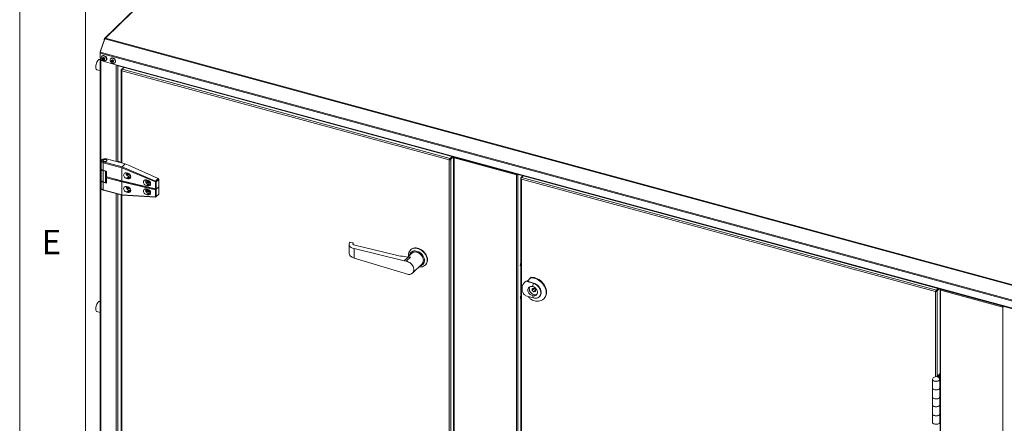
# Model space of a CAD drawing. Units: millimetres. Extents: x 0 to 420, y 0 to 297.
# Drawn here: x 5 to 80, y 60 to 91 of the extents above; entities that cross this region are included whole.
import ezdxf

# ---------------------------------------------------------------- set-up
doc = ezdxf.new("R2010")
doc.units = ezdxf.units.MM
doc.styles.add('SLDTEXTSTYLE0', font='TXT', dxfattribs={"width": 0.75})

msp = doc.modelspace()

# ---------------------------------------------------------------- linework, layer by layer
at = {"color": 9, "linetype": 'Continuous', "lineweight": 0, "true_color": 0xc0c0c0}
for p, q in [((5, 292), (5, 5)), ((10, 287), (10, 10))]:
    msp.add_line(p, q, dxfattribs=at)
at = {"color": 7, "linetype": 'Continuous', "lineweight": 15}
for p, q in [((28.17635, 105.52571), (11.43472, 89.18536)), ((28.23922, 105.53845), (11.49758, 89.1981)), ((11.46788, 89.14652), (11.10916, 88.13754)), ((11.42808, 89.10279), (11.12006, 88.23642)), ((11.45778, 89.13177), (11.41799, 89.14259)), ((11.41799, 89.07438), (11.41799, 89.14259)), ((11.42808, 89.10279), (11.46522, 89.13903)), ((11.42808, 89.10279), (11.4502, 89.09678)), ((11.45778, 89.13177), (11.46522, 89.13903)), ((11.46788, 89.14652), (106.68434, 63.26873)), ((11.49758, 89.1981), (106.71404, 63.32031)), ((11.10916, 88.13754), (106.32562, 62.25975)), ((11.10966, 88.17878), (11.10966, 88.13895)), ((11.12006, 88.23642), (11.14218, 88.23041)), ((11.10966, 87.57367), (11.06214, 87.58658)), ((11.09686, 88.07099), (106.31331, 62.19319)), ((11.09686, 87.73552), (11.09686, 88.07099)), ((11.10966, 87.66018), (11.10966, 35.79901)), ((11.15766, 35.75801), (11.15766, 87.57141)), ((11.24925, 87.85527), (11.22941, 87.83591)), ((11.31796, 87.46114), (12.38369, 87.1715)), ((11.54373, 87.51388), (11.56356, 87.53324)), ((11.91698, 87.6738), (11.89715, 87.65444)), ((10.85233, 86.81458), (11.10966, 86.74465)), ((12.21146, 87.3324), (12.2313, 87.35176)), ((12.32509, 79.84875), (12.32509, 87.18743)), ((12.38369, 87.1715), (105.02649, 61.99317)), ((12.40209, 87.12565), (105.04489, 61.94732)), ((12.44669, 87.11352), (12.44669, 79.8157)), ((12.70162, 86.79808), (12.70162, 79.74642)), ((12.88682, 86.99391), (12.71202, 86.8233)), ((12.71202, 86.8233), (12.74095, 86.81544)), ((37.57523, 79.9826), (12.74961, 86.72967)), ((12.74961, 86.72967), (12.74961, 79.73337)), ((12.75963, 86.85651), (12.89745, 86.99102)), ((37.64921, 80.09205), (12.75963, 86.85651)), ((11.1687, 79.89305), (11.1687, 79.31446)), ((11.26887, 80.01328), (11.2289, 79.98589)), ((13.00045, 79.6652), (11.58538, 80.04979)), ((37.57523, 79.9826), (37.59059, 79.99759)), ((37.57523, 31.44122), (37.57523, 79.9826)), ((37.59059, 79.99759), (37.60501, 80.01134)), ((37.78703, 80.22656), (37.64921, 80.09205)), ((37.81794, 80.21816), (37.64921, 80.05348)), ((37.64921, 80.09205), (37.64921, 80.05348)), ((37.65703, 80.04378), (37.83183, 80.21439)), ((37.69683, 80.03296), (37.65703, 80.04378)), ((37.69683, 80.03296), (37.87163, 80.20357)), ((37.69683, 31.42959), (37.69683, 80.03296)), ((37.90642, 80.18845), (37.90642, 31.16366)), ((42.65952, 78.8413), (37.95442, 80.12004)), ((37.95442, 80.12004), (37.95442, 31.15008)), ((11.1687, 79.31446), (11.1687, 79.29303)), ((11.1687, 79.29303), (11.1687, 78.43587)), ((11.35203, 79.82203), (11.3287, 79.7564)), ((12.73863, 79.37321), (11.3287, 79.7564)), ((11.3287, 79.7564), (11.3287, 79.17781)), ((11.59402, 79.1057), (11.3287, 79.17781)), ((11.50558, 79.10831), (11.3287, 79.15638)), ((11.3287, 79.15638), (11.3287, 78.29921)), ((11.35203, 79.82203), (12.76685, 79.43751)), ((12.5097, 79.85158), (12.46722, 79.81012)), ((12.59814, 79.82754), (12.5097, 79.85158)), ((12.55566, 79.78608), (12.59814, 79.82754)), ((12.59814, 79.82754), (12.59814, 79.77454)), ((12.76685, 79.43751), (12.73863, 79.37321)), ((12.74376, 79.37058), (12.73863, 79.37321)), ((15.28897, 78.30149), (12.74376, 79.37058)), ((12.74376, 79.37058), (12.74376, 78.38607)), ((12.76685, 79.43751), (12.76713, 79.43748)), ((12.76713, 79.43748), (13.00045, 79.6652)), ((12.76713, 79.43748), (15.30141, 78.37298)), ((13.25293, 79.58284), (13.00045, 79.6652)), ((13.25293, 79.58284), (15.48958, 78.55663)), ((11.1687, 78.43587), (11.1687, 78.41444)), ((11.1687, 78.41444), (11.1687, 77.83585)), ((11.5553, 79.11623), (11.50558, 79.10831)), ((11.50558, 79.10831), (11.50558, 78.25114)), ((11.59402, 79.1057), (11.59402, 78.69855)), ((11.59402, 78.69855), (12.74376, 78.38607)), ((11.61736, 78.67846), (11.59402, 78.69855)), ((11.61736, 78.67846), (11.59402, 78.61283)), ((11.59402, 78.61283), (12.74376, 78.30035)), ((11.59402, 78.20568), (11.59402, 78.61283)), ((12.76594, 78.3663), (11.61736, 78.67846)), ((12.76594, 78.3663), (11.61736, 78.67846)), ((13.10736, 78.98525), (13.19826, 78.96361)), ((13.27254, 78.71789), (13.10736, 78.55666)), ((13.19826, 78.53503), (13.10736, 78.55666)), ((13.36098, 78.69385), (13.19826, 78.53503)), ((13.31921, 78.85987), (13.27254, 78.81432)), ((13.27254, 78.81432), (13.36098, 78.79029)), ((13.36098, 78.69385), (13.27254, 78.71789)), ((13.31921, 78.85987), (13.3725, 78.84539)), ((13.39003, 78.81863), (13.36098, 78.79029)), ((13.36098, 78.79029), (13.40612, 78.78644)), ((14.60718, 78.45677), (14.69807, 78.43513)), ((14.72986, 78.42292), (14.7299, 78.42544)), ((15.30141, 78.37298), (15.48958, 78.55663)), ((15.54437, 78.48863), (15.35903, 78.30773)), ((15.48958, 78.55663), (15.54437, 78.48863)), ((15.54437, 78.48863), (15.54437, 77.93148)), ((42.65952, 78.8413), (42.67488, 78.85629)), ((42.65952, 29.87133), (42.65952, 78.8413)), ((42.67488, 78.85629), (42.68931, 78.87003)), ((42.78112, 29.8597), (42.78112, 78.86928)), ((42.99183, 78.59206), (42.99183, 29.99585)), ((43.15603, 78.76739), (43.00223, 78.61727)), ((43.00223, 78.61727), (43.03116, 78.60941)), ((74.45436, 69.98585), (43.03982, 78.52365)), ((43.03982, 78.52365), (43.03982, 29.98226)), ((43.04984, 78.65048), (43.16666, 78.7645)), ((74.52834, 70.0953), (43.04984, 78.65048)), ((11.2289, 77.74301), (11.26887, 77.71563)), ((11.50558, 78.25114), (11.3287, 78.29921)), ((11.3287, 77.6992), (11.3287, 78.27779)), ((11.59402, 78.20568), (11.3287, 78.27779)), ((12.73863, 77.31601), (11.3287, 77.6992)), ((11.35203, 77.67911), (11.3287, 77.6992)), ((11.35203, 77.67911), (12.76685, 77.2946)), ((11.59402, 78.26522), (11.50558, 78.25114)), ((12.74376, 78.38607), (15.28897, 77.78016)), ((12.74376, 78.38607), (12.76594, 78.3663)), ((12.74376, 78.30035), (12.76594, 78.3663)), ((12.74376, 78.30035), (15.28897, 77.69444)), ((12.74376, 77.31584), (12.74376, 78.30035)), ((15.35534, 77.74987), (12.76594, 78.3663)), ((15.35534, 77.74987), (12.76594, 78.3663)), ((13.19826, 77.93501), (13.10736, 77.95665)), ((13.27254, 77.68929), (13.10736, 77.52806)), ((13.36098, 77.66525), (13.19826, 77.50642)), ((13.31921, 77.83127), (13.27254, 77.78572)), ((13.36098, 77.76169), (13.27254, 77.78572)), ((13.27254, 77.68929), (13.36098, 77.66525)), ((13.3725, 77.81679), (13.31921, 77.83127)), ((13.39003, 77.79003), (13.36098, 77.76169)), ((13.40612, 77.75784), (13.36098, 77.76169)), ((14.73183, 78.14985), (14.60718, 78.02819)), ((14.69807, 78.00655), (14.60718, 78.02819)), ((14.69807, 77.7494), (14.60718, 77.77103)), ((14.82027, 78.12582), (14.69807, 78.00655)), ((14.72986, 77.73718), (14.7299, 77.73971)), ((14.7785, 78.29184), (14.73183, 78.24629)), ((14.73183, 78.24629), (14.82027, 78.22225)), ((14.82027, 78.12582), (14.73183, 78.14985)), ((14.7785, 78.29184), (14.86694, 78.2678)), ((14.86694, 78.2678), (14.82027, 78.22225)), ((14.86694, 78.2678), (14.90361, 78.26332)), ((15.30141, 78.37298), (15.28897, 78.30149)), ((15.28897, 78.30149), (15.35903, 78.30773)), ((15.28897, 77.78016), (15.28897, 78.30149)), ((15.28897, 77.78016), (15.35534, 77.74987)), ((15.28897, 77.69444), (15.35534, 77.74987)), ((15.28897, 77.69444), (15.28897, 77.17311)), ((15.30141, 78.37298), (15.35903, 78.30773)), ((15.35903, 77.75057), (15.35534, 77.74987)), ((15.35903, 77.75057), (15.35534, 77.74987)), ((15.35903, 78.30773), (15.35903, 77.75057)), ((15.35903, 77.75057), (15.54437, 77.93148)), ((15.35903, 77.75057), (15.54437, 77.93148)), ((15.35903, 77.19341), (15.35903, 77.75057)), ((15.54437, 77.37432), (15.54437, 77.93148)), ((12.32509, 47.38465), (12.32509, 77.41466)), ((12.44669, 77.38161), (12.44669, 47.3516)), ((12.70162, 77.31233), (12.70162, 47.28232)), ((12.76685, 77.2946), (12.73863, 77.31601)), ((12.74376, 77.31584), (12.73863, 77.31601)), ((15.28897, 77.17311), (12.74376, 77.31584)), ((12.74961, 77.29928), (12.74961, 47.26927)), ((12.76685, 77.2946), (12.76713, 77.29456)), ((12.76713, 77.29456), (15.30141, 77.15244)), ((13.10736, 77.52806), (13.19826, 77.50642)), ((14.73183, 77.46412), (14.60718, 77.34245)), ((14.60718, 77.34245), (14.69807, 77.32081)), ((14.82027, 77.44008), (14.69807, 77.32081)), ((14.7785, 77.6061), (14.73183, 77.56055)), ((14.82027, 77.53651), (14.73183, 77.56055)), ((14.73183, 77.46412), (14.82027, 77.44008)), ((14.86694, 77.58207), (14.7785, 77.6061)), ((14.86694, 77.58207), (14.82027, 77.53651)), ((14.90361, 77.57759), (14.86694, 77.58207)), ((15.28897, 77.17311), (15.35903, 77.19341)), ((15.30141, 77.15244), (15.28897, 77.17311)), ((15.30141, 77.15244), (15.35903, 77.19341)), ((15.54437, 77.37432), (15.35903, 77.19341)), ((29.97082, 73.56957), (29.97082, 72.87942)), ((30.05751, 73.74764), (30.27861, 73.69392)), ((30.27861, 73.69392), (30.27861, 73.57578)), ((30.3708, 73.24486), (30.3708, 72.52086)), ((34.16471, 72.3232), (30.3708, 73.24486)), ((33.33418, 72.79519), (30.41468, 73.50443)), ((30.3708, 72.52086), (34.16471, 71.38032)), ((34.16471, 72.3232), (34.45652, 72.60802)), ((34.3143, 72.28255), (34.62793, 72.58866)), ((34.72888, 72.8942), (34.43758, 72.60989)), ((34.65284, 73.15884), (34.6295, 73.13607)), ((34.16471, 72.3232), (34.3143, 72.28255)), ((34.78431, 71.39023), (35.50768, 72.09627)), ((35.74707, 71.99106), (35.7704, 72.01383)), ((34.16471, 71.38032), (34.3143, 71.33966)), ((43.72499, 71.01694), (43.67466, 70.96781)), ((43.79289, 71.06984), (43.75789, 71.03567)), ((43.09408, 70.28262), (43.09408, 70.15723)), ((43.10742, 70.20854), (43.09613, 70.32984)), ((43.09697, 70.22594), (43.09613, 70.32984)), ((43.09613, 70.09981), (43.09697, 70.22594)), ((43.09613, 70.09981), (43.10742, 70.20854)), ((43.32196, 70.7305), (43.3185, 70.72713)), ((43.3755, 70.77146), (43.34028, 70.74766)), ((43.3755, 70.77146), (43.94429, 70.61687)), ((43.85829, 70.21555), (43.99096, 70.25373)), ((44.02164, 70.22651), (43.85829, 70.06709)), ((43.85829, 70.06709), (43.85829, 70.21555)), ((43.94429, 70.61687), (43.9048, 70.36619)), ((43.96295, 70.63509), (43.94429, 70.61687)), ((43.99096, 70.25373), (44.12362, 70.14344)), ((44.02164, 70.22822), (44.02164, 70.22651)), ((44.02164, 70.22651), (44.12362, 70.14173)), ((74.64515, 70.20932), (74.52834, 70.0953)), ((74.67607, 70.20091), (74.52834, 70.05673)), ((74.53616, 70.04703), (74.68995, 70.19714)), ((74.57596, 70.03621), (74.72975, 70.18632)), ((43.34028, 69.6852), (43.3755, 69.65714)), ((43.94429, 69.50255), (43.3755, 69.65714)), ((43.99096, 69.9568), (43.85829, 70.06709)), ((43.9048, 69.67617), (43.94429, 69.50255)), ((44.12362, 70.08628), (43.99096, 69.9568)), ((44.12362, 69.99498), (43.99096, 69.9568)), ((44.12362, 70.14344), (44.12362, 69.99498)), ((44.3983, 69.59455), (44.41696, 69.61277)), ((44.73144, 69.43063), (44.76644, 69.46479)), ((74.45436, 69.98585), (74.46971, 70.00084)), ((74.45436, 63.53676), (74.45436, 69.98585)), ((74.46971, 70.00084), (74.48414, 70.01459)), ((74.52834, 70.0953), (74.52834, 70.05673)), ((74.57596, 70.03621), (74.53616, 70.04703)), ((74.57596, 63.57003), (74.57596, 70.03621)), ((74.78666, 70.1652), (74.78666, 63.48831)), ((79.53976, 68.81804), (74.83466, 70.09679)), ((74.83466, 70.09679), (74.83466, 21.12682)), ((11.10966, 69.23017), (11.06214, 69.24308)), ((79.53976, 68.81804), (79.55512, 68.83303)), ((79.53976, 19.84807), (79.53976, 68.81804)), ((79.55512, 68.83303), (79.56955, 68.84677)), ((10.85233, 68.47109), (11.10966, 68.40115)), ((74.78666, 63.77568), (74.54013, 63.53507)), ((74.78666, 63.66533), (74.62434, 63.5069)), ((74.78666, 63.55497), (74.71084, 63.48096)), ((74.21661, 63.32645), (74.21661, 63.32217)), ((74.21661, 63.32217), (74.21661, 62.67929)), ((74.76661, 63.32217), (74.76661, 63.32645)), ((74.76661, 62.67929), (74.76661, 63.32217)), ((74.80366, 63.4612), (74.79928, 63.45693)), ((74.79928, 62.81405), (74.79928, 63.45693)), ((74.79928, 62.12832), (74.79928, 62.81405)), ((74.21661, 62.67929), (74.21661, 61.99356)), ((74.21661, 61.99356), (74.21661, 61.39354)), ((74.76661, 61.99356), (74.76661, 62.67929)), ((74.76661, 62.1372), (74.79928, 62.12832)), ((74.76661, 61.39354), (74.76661, 61.99356)), ((74.79928, 61.5283), (74.79928, 62.12832)), ((74.21661, 61.39354), (74.21661, 60.70781)), ((74.76661, 60.70781), (74.76661, 61.39354)), ((74.79928, 60.84257), (74.79928, 61.5283)), ((74.21661, 60.70781), (74.21661, 60.06493)), ((74.76661, 60.85145), (74.79928, 60.84257)), ((74.76661, 60.06493), (74.76661, 60.70781)), ((74.79928, 60.19969), (74.79928, 60.84257)), ((74.78666, 60.18601), (74.78666, 31.07881)), ((74.80366, 60.20396), (74.79928, 60.19969))]:
    msp.add_line(p, q, dxfattribs=at)
at = {"color": 7, "linetype": 'Continuous', "lineweight": 15, "flags": 128}
for points in [[(10.85233, 86.81458), (10.82171, 86.83251), (10.79728, 86.86769), (10.78033, 86.91844), (10.77165, 86.98238), (10.77165, 87.05652), (10.78033, 87.13739), (10.79728, 87.22123), (10.82171, 87.30409), (10.85248, 87.38212), (10.88814, 87.45166), (10.92704, 87.50946), (10.96734, 87.55281), (11.00718, 87.5797), (11.04468, 87.58886), (11.06214, 87.58658)], [(11.58557, 87.62081), (11.5775, 87.67734), (11.55398, 87.73367), (11.51688, 87.78524), (11.46924, 87.82786), (11.41489, 87.8581), (11.35825, 87.87349), (11.30391, 87.8728), (11.25626, 87.85607), (11.21917, 87.82466), (11.19564, 87.78112), (11.18758, 87.72898), (11.19564, 87.67245), (11.21917, 87.61612), (11.25626, 87.56456), (11.30391, 87.52193), (11.35825, 87.49169), (11.41489, 87.4763), (11.46924, 87.477), (11.51688, 87.49372), (11.55398, 87.52513), (11.5775, 87.56867), (11.58557, 87.62081)], [(11.6054, 87.64017), (11.59734, 87.6967), (11.57381, 87.75303), (11.53672, 87.80459), (11.48907, 87.84722), (11.43473, 87.87746), (11.37809, 87.89285), (11.32374, 87.89216), (11.27609, 87.87543), (11.24925, 87.85527)], [(11.44842, 87.63042), (11.44203, 87.66333), (11.42381, 87.69469), (11.39656, 87.71975), (11.3644, 87.73469), (11.33225, 87.73723), (11.30499, 87.72699), (11.28678, 87.70552), (11.28038, 87.67609), (11.28678, 87.64319), (11.30499, 87.61183), (11.33225, 87.58677), (11.3644, 87.57183), (11.39656, 87.56929), (11.42381, 87.57953), (11.44203, 87.601), (11.44842, 87.63042)], [(11.4241, 87.63703), (11.41956, 87.66041), (11.40662, 87.6827), (11.38725, 87.7005), (11.3644, 87.71112), (11.34156, 87.71292), (11.32219, 87.70564), (11.30925, 87.69039), (11.30471, 87.66948), (11.30925, 87.64611), (11.32219, 87.62382), (11.34156, 87.60601), (11.3644, 87.5954), (11.38725, 87.5936), (11.40662, 87.60087), (11.41956, 87.61613), (11.4241, 87.63703)], [(12.2533, 87.43934), (12.24524, 87.49586), (12.22171, 87.55219), (12.18462, 87.60376), (12.13697, 87.64639), (12.08263, 87.67662), (12.02599, 87.69202), (11.97164, 87.69132), (11.92399, 87.67459), (11.8869, 87.64319), (11.86337, 87.59965), (11.85531, 87.5475), (11.86337, 87.49098), (11.8869, 87.43465), (11.92399, 87.38308), (11.97164, 87.34045), (12.02599, 87.31022), (12.08263, 87.29482), (12.13697, 87.29552), (12.18462, 87.31225), (12.22171, 87.34365), (12.24524, 87.38719), (12.2533, 87.43934)], [(12.27314, 87.4587), (12.26508, 87.51522), (12.24155, 87.57155), (12.20446, 87.62312), (12.15681, 87.66575), (12.10246, 87.69598), (12.04582, 87.71138), (11.99148, 87.71068), (11.94383, 87.69395), (11.91698, 87.6738)], [(12.11616, 87.44895), (12.10976, 87.48185), (12.09155, 87.51322), (12.06429, 87.53828), (12.03214, 87.55321), (11.99999, 87.55575), (11.97273, 87.54551), (11.95452, 87.52404), (11.94812, 87.49462), (11.95452, 87.46172), (11.97273, 87.43035), (11.99999, 87.40529), (12.03214, 87.39035), (12.06429, 87.38781), (12.09155, 87.39806), (12.10976, 87.41952), (12.11616, 87.44895)], [(12.09184, 87.45556), (12.08729, 87.47894), (12.07435, 87.50122), (12.05498, 87.51903), (12.03214, 87.52964), (12.00929, 87.53145), (11.98993, 87.52417), (11.97699, 87.50891), (11.97244, 87.48801), (11.97699, 87.46463), (11.98993, 87.44234), (12.00929, 87.42454), (12.03214, 87.41392), (12.05498, 87.41212), (12.07435, 87.4194), (12.08729, 87.43465), (12.09184, 87.45556)], [(11.3287, 79.7564), (11.2648, 79.77972), (11.21479, 79.81076), (11.18209, 79.84741), (11.16892, 79.88717), (11.17618, 79.92734), (11.20338, 79.96516), (11.2289, 79.98589)], [(11.58538, 80.04979), (11.51836, 80.0621), (11.44732, 80.0642), (11.37801, 80.0559), (11.31605, 80.03788), (11.26645, 80.0116), (11.23325, 79.97918), (11.21911, 79.94327), (11.2252, 79.90675), (11.25101, 79.8726), (11.29446, 79.84358), (11.35203, 79.82203)], [(11.3987, 79.86758), (11.4483, 79.85937), (11.50035, 79.86039), (11.54859, 79.87052), (11.5872, 79.88854), (11.61151, 79.91227), (11.6186, 79.93885), (11.6076, 79.96508), (11.57986, 79.98778), (11.53871, 80.00424), (11.48911, 80.01245), (11.43706, 80.01143), (11.38882, 80.0013), (11.35021, 79.98328), (11.3259, 79.95955), (11.31881, 79.93297), (11.3298, 79.90674), (11.35755, 79.88404), (11.3987, 79.86758)], [(11.33604, 79.97197), (11.3201, 79.94642), (11.32208, 79.91961), (11.34175, 79.89477), (11.37673, 79.87488), (11.4228, 79.86236), (11.47441, 79.85871), (11.52533, 79.86437), (11.56942, 79.87866), (11.60137, 79.89986), (11.61731, 79.9254), (11.61533, 79.95221), (11.59566, 79.97706), (11.56068, 79.99694), (11.51461, 80.00946), (11.463, 80.01311), (11.41208, 80.00745), (11.36799, 79.99316), (11.33604, 79.97197)], [(11.1687, 79.31446), (11.16966, 79.30213), (11.18501, 79.26421), (11.21819, 79.22945), (11.26711, 79.20004), (11.3287, 79.17781)], [(11.3287, 79.17781), (11.26645, 79.20035), (11.21721, 79.23022), (11.18415, 79.26552), (11.1694, 79.30396), (11.1687, 79.31446)], [(11.1687, 79.29303), (11.16966, 79.2807), (11.18501, 79.24278), (11.21819, 79.20802), (11.26711, 79.17861), (11.3287, 79.15638)], [(11.3287, 79.15638), (11.27962, 79.17308), (11.23782, 79.19438), (11.20488, 79.21947), (11.18209, 79.2474), (11.17031, 79.27707), (11.1687, 79.29303)], [(11.3287, 79.15638), (11.39908, 79.14274), (11.47319, 79.13854)], [(11.1687, 78.43587), (11.16966, 78.42353), (11.18501, 78.38561), (11.21819, 78.35086), (11.26711, 78.32144), (11.3287, 78.29921)], [(11.3287, 78.29921), (11.27962, 78.31591), (11.23782, 78.33721), (11.20488, 78.36231), (11.18209, 78.39023), (11.17031, 78.4199), (11.1687, 78.43587)], [(11.1687, 78.41444), (11.16966, 78.4021), (11.18501, 78.36419), (11.21819, 78.32943), (11.26711, 78.30001), (11.3287, 78.27779)], [(11.3287, 78.27779), (11.26645, 78.30032), (11.21721, 78.3302), (11.18415, 78.36549), (11.1694, 78.40394), (11.1687, 78.41444)], [(13.33541, 78.88752), (13.3279, 78.89222), (13.30114, 78.91589)], [(13.42527, 78.68564), (13.42328, 78.68561), (13.36098, 78.69385)], [(14.6268, 78.4521), (14.61948, 78.43978), (14.61023, 78.3972), (14.61948, 78.34958), (14.64584, 78.30418), (14.6853, 78.2679), (14.73183, 78.24629)], [(11.3287, 77.6992), (11.2648, 77.72252), (11.21479, 77.75356), (11.18209, 77.79021), (11.16892, 77.82997), (11.1687, 77.83585)], [(11.26887, 77.71563), (11.29446, 77.70066), (11.35203, 77.67911)], [(11.3287, 78.27779), (11.39908, 78.26415), (11.47319, 78.25994)], [(13.33541, 77.85892), (13.3279, 77.86362), (13.30114, 77.88729)], [(13.36098, 77.66525), (13.42328, 77.657), (13.42527, 77.65704)], [(14.73183, 77.56055), (14.6853, 77.58217), (14.64584, 77.61844), (14.61948, 77.66384), (14.61023, 77.71146), (14.61948, 77.75405), (14.6268, 77.76636)], [(14.91996, 78.12174), (14.88257, 78.11757), (14.82027, 78.12582)], [(14.82027, 77.44008), (14.88257, 77.43183), (14.91996, 77.43601)], [(34.48761, 72.65872), (34.48075, 72.75586), (34.48865, 72.85591), (34.51219, 72.94944), (34.55082, 73.03434), (34.60369, 73.10873), (34.66963, 73.17094), (34.74715, 73.21958), (34.83452, 73.25357), (34.9298, 73.27215), (35.03085, 73.27489), (35.13541, 73.26175), (35.24116, 73.23301), (35.34573, 73.18932), (35.44678, 73.13164), (35.54205, 73.06128), (35.62943, 72.9798), (35.70695, 72.88902), (35.77288, 72.79097), (35.82575, 72.68784), (35.86439, 72.58194), (35.88792, 72.47562), (35.89582, 72.37127)], [(35.91916, 72.39405), (35.91125, 72.4984), (35.88772, 72.60471), (35.84909, 72.71062), (35.79621, 72.81375), (35.73028, 72.9118), (35.65276, 73.00257), (35.56539, 73.08406), (35.47011, 73.15442), (35.36906, 73.21209), (35.2645, 73.25579), (35.15875, 73.28453), (35.05418, 73.29767), (34.95313, 73.29492), (34.85785, 73.27635), (34.77048, 73.24236), (34.69296, 73.19372), (34.65284, 73.15884)], [(35.69315, 72.339), (35.68531, 72.43284), (35.66201, 72.52837), (35.62387, 72.62301), (35.57194, 72.71416), (35.50763, 72.79934), (35.43271, 72.87622), (35.34921, 72.94271), (35.25941, 72.99699), (35.16576, 73.03759), (35.07081, 73.0634), (34.97716, 73.0737), (34.88736, 73.06823), (34.80386, 73.04713), (34.72893, 73.01097), (34.66463, 72.96074), (34.6127, 72.89782), (34.57456, 72.82392), (34.55125, 72.74105), (34.54757, 72.71724)], [(35.61135, 72.36123), (35.60342, 72.44871), (35.57991, 72.53769), (35.54155, 72.6253), (35.48959, 72.70873), (35.4257, 72.7853), (35.35193, 72.85255), (35.27065, 72.90831), (35.18447, 72.9508), (35.09616, 72.97864), (35.00857, 72.99095), (34.9245, 72.98732), (34.84666, 72.96788), (34.77755, 72.93324), (34.72888, 72.8942)], [(34.3143, 71.33966), (34.40399, 71.30894), (34.49337, 71.29419), (34.57948, 71.29591), (34.65945, 71.31403), (34.73062, 71.34796), (34.79062, 71.39657), (34.83746, 71.45824), (34.86958, 71.53091), (34.88591, 71.61218), (34.88591, 71.69933), (34.86958, 71.78947), (34.83746, 71.87961), (34.79062, 71.96673), (34.73062, 72.04795), (34.65945, 72.12057), (34.57948, 72.18216), (34.49337, 72.23068), (34.40399, 72.26452), (34.3143, 72.28255)], [(35.89582, 72.37127), (35.88792, 72.27122), (35.86439, 72.17769), (35.82575, 72.09279), (35.77288, 72.0184), (35.70695, 71.95619), (35.62943, 71.90754), (35.54205, 71.87355), (35.44678, 71.85498), (35.34573, 71.85223), (35.26642, 71.86079)], [(42.99183, 72.1215), (42.97789, 72.08899), (42.96524, 72.04188), (42.9608, 71.99655), (42.96524, 71.95988), (42.97789, 71.93746), (42.99183, 71.93215)], [(42.96937, 71.949), (42.97934, 71.95715), (42.99183, 71.97182)], [(43.75789, 71.03567), (43.87334, 71.03273), (43.99168, 71.01371), (44.11078, 70.97895), (44.22846, 70.92909), (44.3426, 70.86502), (44.45112, 70.78792), (44.55205, 70.69917), (44.64357, 70.6004), (44.72401, 70.49339), (44.79191, 70.38007), (44.84605, 70.26252), (44.88543, 70.14286), (44.90935, 70.02326), (44.91738, 69.90589), (44.90935, 69.79289), (44.88543, 69.68629), (44.84605, 69.58803), (44.79191, 69.49991), (44.72401, 69.42351), (44.64357, 69.36022), (44.55205, 69.31119), (44.45112, 69.27731), (44.3426, 69.25919), (44.22846, 69.25716), (44.11078, 69.27127), (43.99168, 69.30124), (43.87334, 69.34655), (43.75789, 69.40636)], [(43.79289, 71.06984), (43.90834, 71.0669), (44.02669, 71.04787), (44.14578, 71.01311), (44.26346, 70.96325), (44.3776, 70.89919), (44.48612, 70.82208), (44.58705, 70.73334), (44.67857, 70.63456), (44.75901, 70.52755), (44.82691, 70.41424), (44.88105, 70.29669), (44.92044, 70.17702), (44.94436, 70.05742), (44.95238, 69.94006), (44.94436, 69.82705), (44.92044, 69.72045), (44.88105, 69.6222), (44.82691, 69.53407), (44.76644, 69.46479)], [(44.22607, 69.78517), (44.18948, 69.76752), (44.1219, 69.75116), (44.04819, 69.75136), (43.9718, 69.7681), (43.89631, 69.80062), (43.82525, 69.84737), (43.76193, 69.90619), (43.70932, 69.97431), (43.66988, 70.04856), (43.64546, 70.12546), (43.63719, 70.20141)], [(43.90491, 70.36629), (43.97892, 70.33864), (44.0497, 70.29711), (44.11415, 70.24353), (44.16945, 70.18024), (44.2132, 70.11), (44.24347, 70.03588), (44.25894, 69.96113), (44.25894, 69.889), (44.24347, 69.82266), (44.2132, 69.76499), (44.16945, 69.71853), (44.11415, 69.6853), (44.0497, 69.66675), (43.97892, 69.6637), (43.90491, 69.67627)], [(43.94429, 70.61687), (44.03891, 70.58356), (44.13095, 70.53595), (44.21789, 70.47536), (44.29738, 70.40343), (44.36723, 70.32212), (44.42555, 70.23365), (44.47074, 70.14044), (44.50157, 70.04503), (44.51719, 69.95002), (44.51719, 69.858), (44.50157, 69.77148), (44.47074, 69.69283), (44.42555, 69.62418), (44.36723, 69.56741), (44.29738, 69.52407), (44.21789, 69.49534), (44.13095, 69.48201), (44.03891, 69.48444), (43.94429, 69.50255)], [(43.96295, 70.63509), (44.05757, 70.60178), (44.14961, 70.55417), (44.23656, 70.49358), (44.31605, 70.42165), (44.3859, 70.34034), (44.44422, 70.25187), (44.48941, 70.15866), (44.52023, 70.06325), (44.53586, 69.96824), (44.53586, 69.87622), (44.52023, 69.7897), (44.48941, 69.71105), (44.44422, 69.6424), (44.41696, 69.61277)], [(42.99183, 69.63572), (42.97789, 69.6032), (42.96524, 69.5561), (42.9608, 69.51076), (42.96524, 69.47409), (42.97789, 69.45167), (42.99183, 69.44636)], [(42.96937, 69.46322), (42.97934, 69.47137), (42.99183, 69.48604)], [(10.85233, 68.47109), (10.82171, 68.48902), (10.79728, 68.52419), (10.78033, 68.57494), (10.77165, 68.63888), (10.77165, 68.71302), (10.78033, 68.7939), (10.79728, 68.87773), (10.82171, 68.96059), (10.85248, 69.03862), (10.88814, 69.10816), (10.92704, 69.16596), (10.96734, 69.20931), (11.00718, 69.2362), (11.04468, 69.24536), (11.06214, 69.24308)], [(74.71084, 63.48096), (74.69525, 63.46414), (74.69124, 63.45917)], [(74.76318, 63.34444), (74.76531, 63.30844), (74.74973, 63.27331), (74.71745, 63.24136), (74.67056, 63.21462), (74.6121, 63.19485), (74.54583, 63.18331), (74.47606, 63.18076), (74.4073, 63.18735), (74.34399, 63.20267), (74.29023, 63.22571), (74.24949, 63.255), (74.22442, 63.28863), (74.21661, 63.32217)], [(74.21661, 63.32217), (74.2168, 63.31678), (74.22888, 63.28033), (74.25885, 63.24673), (74.30469, 63.21828), (74.36326, 63.1969), (74.43059, 63.18406), (74.50207, 63.18063), (74.57283, 63.18685), (74.63806, 63.20229), (74.69332, 63.2259), (74.73482, 63.25606), (74.75975, 63.29074), (74.76661, 63.32217)], [(74.22186, 63.35401), (74.2168, 63.32106), (74.22888, 63.28462), (74.25885, 63.25102), (74.30469, 63.22256), (74.36326, 63.20119), (74.43059, 63.18835), (74.50207, 63.18492), (74.57283, 63.19114), (74.63806, 63.20657), (74.69332, 63.23018), (74.73482, 63.26035), (74.75975, 63.29502), (74.76641, 63.33184), (74.76135, 63.35401)], [(74.21661, 62.67929), (74.22442, 62.64576), (74.24949, 62.61212), (74.29023, 62.58284), (74.34399, 62.55979), (74.4073, 62.54447), (74.47606, 62.53788), (74.54583, 62.54044), (74.6121, 62.55197), (74.67056, 62.57175), (74.71745, 62.59848), (74.74973, 62.63044), (74.76531, 62.66556), (74.76661, 62.67929)], [(74.76661, 62.67929), (74.76166, 62.65255), (74.73982, 62.61832), (74.70193, 62.58804), (74.65043, 62.56366), (74.58865, 62.54677), (74.5206, 62.53844), (74.45067, 62.53923), (74.38338, 62.54908), (74.3231, 62.56736), (74.27373, 62.59287), (74.23844, 62.62398), (74.21954, 62.65866), (74.21661, 62.67929)], [(74.76661, 61.99356), (74.76531, 61.97983), (74.74973, 61.94471), (74.71745, 61.91275), (74.67056, 61.88601), (74.6121, 61.86624), (74.54583, 61.8547), (74.47606, 61.85215), (74.4073, 61.85874), (74.34399, 61.87406), (74.29023, 61.8971), (74.24949, 61.92639), (74.22442, 61.96002), (74.21661, 61.99356)], [(74.21661, 61.99356), (74.21954, 61.97293), (74.23844, 61.93824), (74.27373, 61.90714), (74.3231, 61.88162), (74.38338, 61.86335), (74.45067, 61.8535), (74.5206, 61.85271), (74.58865, 61.86103), (74.65043, 61.87793), (74.70193, 61.90231), (74.73982, 61.93259), (74.76166, 61.96681), (74.76661, 61.99356)], [(74.21661, 61.39354), (74.22442, 61.36), (74.24949, 61.32637), (74.29023, 61.29709), (74.34399, 61.27404), (74.4073, 61.25872), (74.47606, 61.25213), (74.54583, 61.25468), (74.6121, 61.26622), (74.67056, 61.286), (74.71745, 61.31273), (74.74973, 61.34469), (74.76531, 61.37981), (74.76661, 61.39354)], [(74.76661, 61.39354), (74.76166, 61.36679), (74.73982, 61.33257), (74.70193, 61.30229), (74.65043, 61.27791), (74.58865, 61.26102), (74.5206, 61.25269), (74.45067, 61.25348), (74.38338, 61.26333), (74.3231, 61.28161), (74.27373, 61.30712), (74.23844, 61.33823), (74.21954, 61.37291), (74.21661, 61.39354)], [(74.76661, 60.70781), (74.76531, 60.69407), (74.74973, 60.65895), (74.71745, 60.62699), (74.67056, 60.60026), (74.6121, 60.58049), (74.54583, 60.56895), (74.47606, 60.5664), (74.4073, 60.57299), (74.34399, 60.58831), (74.29023, 60.61135), (74.24949, 60.64064), (74.22442, 60.67427), (74.21661, 60.70781)], [(74.21661, 60.70781), (74.21954, 60.68718), (74.23844, 60.65249), (74.27373, 60.62139), (74.3231, 60.59587), (74.38338, 60.5776), (74.45067, 60.56775), (74.5206, 60.56696), (74.58865, 60.57528), (74.65043, 60.59218), (74.70193, 60.61656), (74.73982, 60.64684), (74.76166, 60.68106), (74.76661, 60.70781)], [(74.76661, 60.06493), (74.76531, 60.0512), (74.74973, 60.01608), (74.71745, 59.98412), (74.67056, 59.95739), (74.6121, 59.93761), (74.54583, 59.92608), (74.47606, 59.92352), (74.4073, 59.93011), (74.34399, 59.94543), (74.29023, 59.96848), (74.24949, 59.99776), (74.22442, 60.0314), (74.21661, 60.06493)]]:
    msp.add_lwpolyline(points, dxfattribs=at)
at = {"color": 7, "linetype": 'Continuous', "lineweight": 15}
for centre, radius, start, end in [((11.47648, 89.14353), 0.05851, 68.862298, 180.9222551), ((11.48596, 89.13295), 0.0282, 119.3074623, 182.3943906), ((11.60074, 89.10437), 0.13938, 137.7388712, 162.3970736), ((11.30222, 88.06744), 0.2054, 160.0441147, 179.011441), ((11.39995, 87.75349), 0.30362, 183.3915623, 254.3338098), ((11.40259, 87.69067), 0.07404, 165.5655784, 284.4149333), ((11.4612, 87.63494), 0.1443, 315.1865784, 2.0791787), ((12.07031, 87.50904), 0.07393, 164.3654729, 284.2445943), ((12.12894, 87.45346), 0.1443, 315.1865784, 2.0791787), ((12.42886, 87.16301), 0.04596, 169.3515604, 234.3744175), ((13.35068, 79.00715), 0.29963, 182.9042783, 254.8829078), ((13.31345, 78.97123), 0.16215, 178.7450884, 255.3857788), ((13.36868, 79.02644), 0.17376, 202.0562972, 253.4613436), ((14.79751, 78.42756), 0.28536, 173.449548, 256.6948205), ((14.82042, 78.44995), 0.16358, 181.7607512, 255.1530339), ((14.8463, 78.42226), 0.11644, 179.6769398, 285.4085748), ((13.35068, 77.97855), 0.29963, 182.9042785, 254.8829077), ((13.31159, 77.94122), 0.16032, 178.227535, 255.9033322), ((13.36868, 77.99784), 0.17376, 202.0562973, 253.4613436), ((14.80507, 77.74714), 0.29234, 174.6535122, 255.4908564), ((14.8187, 77.76285), 0.16182, 181.2954721, 255.618313), ((14.8463, 77.73653), 0.11644, 179.6769398, 285.408575), ((14.85199, 78.31323), 0.09635, 250.7839583, 309.4148686), ((14.85199, 77.62749), 0.09635, 250.7839582, 309.4148696), ((35.53267, 81.36554), 8.82339, 262.9944722, 264.114623), ((35.29161, 72.3198), 0.402, 274.96086, 2.7367449), ((35.24958, 72.35001), 0.36194, 315.4889888, 1.7767683), ((35.39815, 72.37868), 0.52123, 315.5760722, 1.6896849), ((43.99563, 70.73968), 0.38744, 121.5526926, 145.9263123), ((43.90724, 70.20736), 0.27012, 148.5028286, 181.2619083), ((74.49161, 63.25011), 0.28906, 74.7954868, 158.9336261), ((74.49161, 63.25011), 0.28906, 21.0663739, 74.7954868), ((74.8711, 63.3712), 0.11183, 129.9566247, 187.2803566), ((74.89481, 62.71199), 0.1398, 133.1087675, 156.5070414), ((74.89481, 62.02626), 0.1398, 133.1087675, 156.5070414), ((74.89481, 61.42624), 0.1398, 133.1087675, 156.5070414), ((74.89481, 60.74051), 0.1398, 133.1087675, 156.5070414), ((74.89481, 60.09763), 0.1398, 133.1087675, 156.5070414)]:
    msp.add_arc(centre, radius, start, end, dxfattribs=at)
for centre, major_axis, ratio, start_param, end_param in [((11.19966, 88.21479), (0.04879, 0.1158), 0.65307435, 1.65821027, 2.42205368), ((12.79162, 86.77067), (0.08631, -0.04352), 0.58580499, 2.94323231, 4.51402864), ((12.79162, 86.77067), (-0.0151, 0.09478), 0.53372634, 0.36076314, 1.93155947), ((37.61723, 80.0236), (0.05091, 0.07928), 0.17617742, 0.65225181, 2.22304813), ((37.61723, 80.0236), (0.08946, 0.03074), 0.32073496, 4.11706193, 5.68785826), ((37.61723, 80.0236), (0.03826, 0.03623), 0.01009289, 4.12178209, 5.69257842), ((37.61723, 80.0236), (0.04483, 0.02807), 0.1401246, 4.13931994, 5.71011627), ((37.99642, 80.16104), (0.08631, -0.04352), 0.58580499, 3.42878291, 4.51402864), ((37.99642, 80.16104), (-0.0151, 0.09478), 0.53372634, 1.24230797, 1.93155947), ((13.10736, 78.77096), (0.18666, -0.16666), 0.77769864, 2.17772771, 5.31932037), ((13.19826, 78.74932), (0.18666, -0.16666), 0.77769864, 5.31932037, 8.46091302), ((14.60718, 78.24248), (0.18666, -0.16666), 0.77769864, 2.17772771, 5.31932037), ((14.69807, 78.22084), (0.18666, -0.16666), 0.77769864, 5.31932037, 8.46091302), ((42.70153, 78.88229), (0.05091, 0.07928), 0.17617742, 1.53379663, 2.22304813), ((42.70153, 78.88229), (0.08946, 0.03074), 0.32073496, 4.11706193, 5.29573029), ((42.70153, 78.88229), (0.03826, 0.03623), 0.01009289, 4.12178209, 4.90433234), ((42.70153, 78.88229), (0.04483, 0.02807), 0.1401246, 4.13931994, 5.05502022), ((43.08183, 78.56464), (0.08631, -0.04352), 0.58580499, 2.94323231, 4.51402864), ((43.08183, 78.56464), (-0.0151, 0.09478), 0.53372634, 0.36076314, 1.93155947), ((13.10736, 77.74236), (0.18666, -0.16666), 0.77769864, 2.17772771, 5.31932037), ((13.19826, 77.72072), (0.18666, -0.16666), 0.77769864, 5.31932037, 8.46091302), ((14.60718, 77.55674), (0.18666, -0.16666), 0.77769864, 2.17772771, 5.31932037), ((14.69807, 77.5351), (0.18666, -0.16666), 0.77769864, 5.31932037, 8.46091302), ((30.72082, 73.5865), (0.74991, 0.02265), 0.50278892, 2.64085681, 4.21165314), ((30.55468, 73.64108), (0.29997, 0.00906), 0.50278892, 2.7242869, 4.21165314), ((30.72082, 72.86249), (0.7499, -0.02342), 0.52657353, 3.15803543, 4.24328116), ((35.56719, 74.97467), (4.78417, 0.1445), 0.50278892, 4.21165314, 4.46293896), ((74.49636, 70.02685), (0.05091, 0.07928), 0.17617742, 0.65225181, 2.22304813), ((74.49636, 70.02685), (0.08946, 0.03074), 0.32073496, 4.11706193, 5.68785826), ((74.49636, 70.02685), (0.03826, 0.03623), 0.01009289, 4.12178209, 5.69257842), ((74.49636, 70.02685), (0.04483, 0.02807), 0.1401246, 4.13931994, 5.71011627), ((74.87666, 70.13778), (0.08631, -0.04352), 0.58580499, 3.42878291, 4.51402864), ((74.87666, 70.13778), (-0.0151, 0.09478), 0.53372634, 1.24230797, 1.93155947), ((79.58176, 68.85904), (0.05091, 0.07928), 0.17617742, 1.53379663, 2.22304813), ((79.58176, 68.85904), (0.08946, 0.03074), 0.32073496, 4.11706193, 5.29573029), ((79.58176, 68.85904), (0.03826, 0.03623), 0.01009289, 4.12178209, 4.90433234), ((79.58176, 68.85904), (0.04483, 0.02807), 0.1401246, 4.13931994, 5.05502022)]:
    msp.add_ellipse(centre, major_axis=major_axis, ratio=ratio, start_param=start_param, end_param=end_param, dxfattribs=at)
for points, knots in [([(43.54447, 70.77843), (43.57, 70.82774), (43.62227, 70.92867), (43.71199, 70.99946), (43.75789, 71.03567)], [0, 0, 0, 0, 0.488450121, 1, 1, 1, 1]), ([(43.09613, 70.32984), (43.10725, 70.37355), (43.12985, 70.46241), (43.20734, 70.60831), (43.29076, 70.69575), (43.34028, 70.74766)], [0, 0, 0, 0, 0.28238135, 0.57402945, 1, 1, 1, 1]), ([(43.34028, 70.74766), (43.3284, 70.7365), (43.30411, 70.7137), (43.27097, 70.6747), (43.2487, 70.64613), (43.23878, 70.62963), (43.23814, 70.62855)], [0, 0, 0, 0, 0.31168969, 0.63713918, 0.9763481, 1, 1, 1, 1]), ([(43.4429, 70.77643), (43.42546, 70.77677), (43.40209, 70.77721), (43.38087, 70.77262), (43.3755, 70.77146)], [0, 0, 0, 0, 0.74678835, 1, 1, 1, 1]), ([(43.57668, 70.83561), (43.56469, 70.82664), (43.54495, 70.81186), (43.4977, 70.79285), (43.46443, 70.78288), (43.4429, 70.77643)], [0, 0, 0, 0, 0.35280586, 0.58124494, 1, 1, 1, 1]), ([(43.9048, 70.36619), (43.86493, 70.37267), (43.78522, 70.38564), (43.67279, 70.34965), (43.58302, 70.27835), (43.53436, 70.18681), (43.52006, 70.08454), (43.54026, 69.97866), (43.60423, 69.8678), (43.7013, 69.77314), (43.80795, 69.70782), (43.87682, 69.68531), (43.9048, 69.67617)], [0, 0, 0, 0, 0.10510753, 0.21013638, 0.3171942, 0.42567288, 0.49999993, 0.60516225, 0.7102521, 0.8172397, 0.92573863, 1, 1, 1, 1]), ([(43.96295, 70.63509), (43.91032, 70.64995), (43.81058, 70.67812), (43.66909, 70.72501), (43.58612, 70.76058), (43.54447, 70.77843)], [0, 0, 0, 0, 0.35751908, 0.6775307, 1, 1, 1, 1]), ([(43.34028, 69.6852), (43.31015, 69.7155), (43.24985, 69.77615), (43.17855, 69.87847), (43.12398, 69.98643), (43.10525, 70.06271), (43.09613, 70.09981)], [0, 0, 0, 0, 0.2512644, 0.5028599, 0.75819786, 1, 1, 1, 1]), ([(43.75789, 69.40636), (43.72904, 69.43112), (43.67053, 69.48134), (43.61172, 69.548), (43.58807, 69.58987), (43.58174, 69.60109)], [0, 0, 0, 0, 0.41584718, 0.84357456, 1, 1, 1, 1])]:
    msp.add_open_spline(points, degree=3, knots=knots, dxfattribs=at)

# ---------------------------------------------------------------- texts
at = {"color": 7, "linetype": 'Continuous', "lineweight": 0, "insert": (6.66667, 74.66802), "char_height": 1.85208, "attachment_point": 1, "style": 'SLDTEXTSTYLE0'}
msp.add_mtext('E', dxfattribs=at)

doc.saveas('drawing.dxf')
